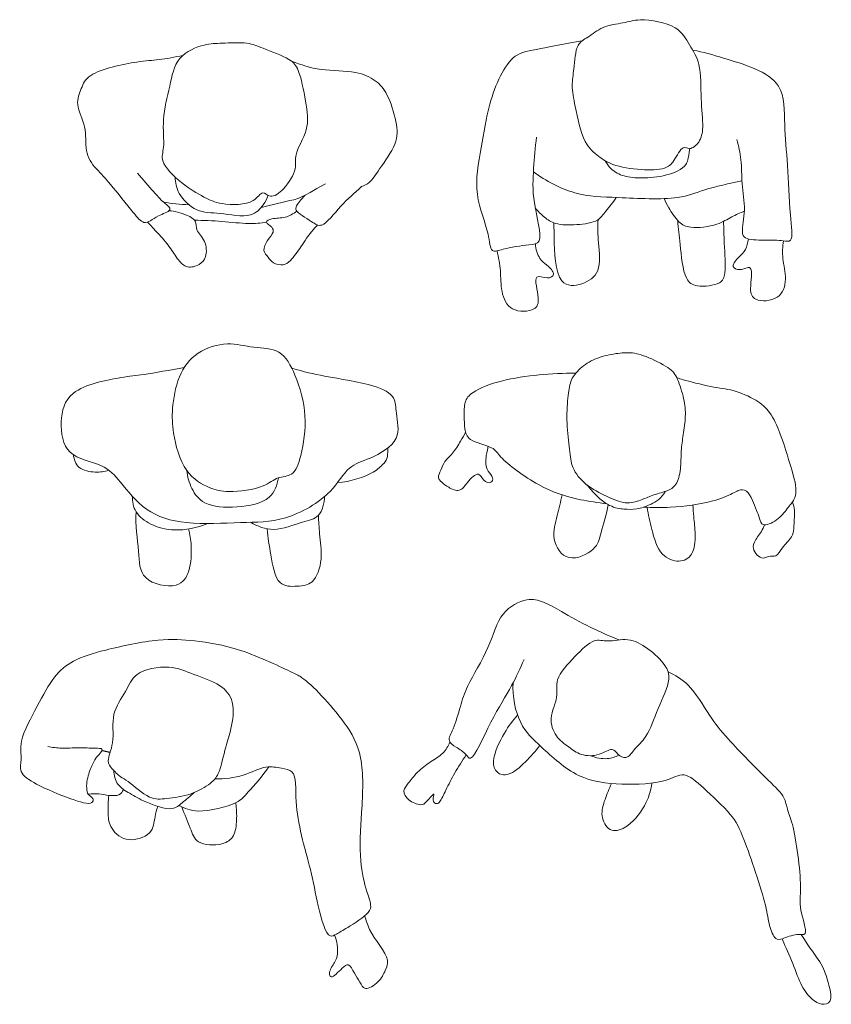
# Model space of a CAD drawing. Units: millimetres. Extents: x 21352 to 181039, y -25832 to 27409.
# Drawn here: x 58972 to 60333, y 13283 to 14933 of the extents above; entities that cross this region are included whole.
import ezdxf

# ---------------------------------------------------------------- set-up
doc = ezdxf.new("R2010")
doc.units = ezdxf.units.MM
doc.layers.add('.notation', color=25, linetype='Continuous')

msp = doc.modelspace()

# ---------------------------------------------------------------- linework, layer by layer
at = {"layer": '.notation', "linetype": 'Continuous', "lineweight": 20}
for points, knots in [([(59901, 14851.2), (59899.8, 14840.2), (59896.4, 14822.8), (59903.3, 14787.6), (59915.6, 14726.8), (59942, 14703.9), (59966, 14688.3), (60013.2, 14680.7), (60053.3, 14681.7), (60069.1, 14694.4), (60082.8, 14724.3), (60095.6, 14713.7), (60113.4, 14728), (60119.2, 14754.3), (60112.8, 14801.3), (60115.4, 14859), (60094.7, 14891.1), (60075.3, 14925.9), (60011.7, 14936.3), (59984.7, 14927.1), (59948.9, 14923.5), (59925.2, 14903), (59903.8, 14893.6), (59902.4, 14864.2), (59901, 14851.2)], [0, 0, 0, 0, 0.297584, 0.631064, 1.068635, 1.39533, 1.69617, 2.097861, 2.458938, 2.716293, 3.010442, 3.199165, 3.447293, 3.731671, 4.119196, 4.541864, 4.881702, 5.22714, 5.673063, 5.989311, 6.327668, 6.644571, 6.906626, 7.259736, 7.259736, 7.259736, 7.259736]), ([(59223.4, 14821.9), (59219.3, 14803.4), (59209.3, 14767.9), (59215.7, 14719.9), (59205.8, 14695), (59242.6, 14657.9), (59280.7, 14635.5), (59309, 14622.4), (59365.4, 14622.4), (59377.8, 14649.2), (59393, 14632), (59416.7, 14649.3), (59438, 14683.1), (59430.4, 14707.9), (59458.6, 14749.1), (59451.9, 14795.6), (59441.1, 14849.5), (59425.6, 14869), (59378.3, 14885.2), (59354.5, 14896.4), (59310, 14893.4), (59281.9, 14893.5), (59232.6, 14872.7), (59227.2, 14839.1), (59223.4, 14821.9)], [0, 0, 0, 0, 0.432065, 0.822393, 1.097039, 1.491575, 1.876465, 2.2024, 2.616118, 2.876014, 3.091071, 3.379004, 3.735379, 4.013145, 4.396473, 4.795149, 5.211848, 5.493056, 5.886605, 6.191146, 6.559892, 6.874192, 7.265644, 7.668408, 7.668408, 7.668408, 7.668408]), ([(59838.5, 14736.6), (59835.9, 14719.2), (59833.5, 14682.7), (59830.1, 14630.4), (59852.2, 14557.4), (59824.1, 14556.4), (59783.9, 14550.1), (59760.3, 14541), (59759.5, 14578.8), (59730.9, 14641.3), (59746.7, 14721), (59758.6, 14800.8), (59792.6, 14877.3), (59836.2, 14882.5), (59889, 14893.7), (59914.6, 14897.6)], [0, 0, 0, 0, 0.404899, 0.829805, 1.276298, 1.516647, 1.885942, 2.122553, 2.418487, 2.881882, 3.382407, 3.897515, 4.613825, 5.020942, 5.393355, 5.393355, 5.393355, 5.393355]), ([(59100.4, 14683.6), (59091.8, 14691.9), (59080.1, 14713.8), (59085.2, 14753.9), (59063.8, 14790), (59075.3, 14818.6), (59086.3, 14846.2), (59169.9, 14864.4), (59203.7, 14865.2), (59232.2, 14870.6), (59245.5, 14873.5)], [1.47869, 1.47869, 1.47869, 1.47869, 1.813108, 2.174267, 2.533457, 2.835081, 3.13421, 3.647888, 4.000092, 4.366205, 4.366205, 4.366205, 4.366205]), ([(60100.6, 14882.1), (60118, 14879.4), (60162.7, 14865), (60256.5, 14839.3), (60253, 14758.4), (60260.1, 14690.1), (60262.2, 14612.5), (60270.1, 14558.7), (60250.2, 14563.9), (60221.1, 14563.8), (60187.3, 14564.3), (60181.5, 14578.6), (60190, 14615.9), (60181.7, 14658.1), (60182.9, 14698.6), (60177.4, 14721.3), (60174.3, 14732.3)], [6.682038, 6.682038, 6.682038, 6.682038, 7.076266, 7.806153, 8.304227, 8.77662, 9.284333, 9.649979, 9.844608, 10.160206, 10.472731, 10.661147, 10.998544, 11.371438, 11.724832, 12.051545, 12.051545, 12.051545, 12.051545]), ([(59427.4, 14864), (59443.5, 14857.8), (59475.8, 14846.5), (59534.8, 14848.7), (59569.4, 14832.8), (59589.9, 14808.5), (59604.4, 14762.1), (59606.5, 14725.2), (59574.1, 14683), (59560.9, 14660.4), (59549.8, 14655.1), (59544.7, 14653.5)], [0, 0, 0, 0, 0.41178, 0.848518, 1.19123, 1.507542, 1.901772, 2.252313, 2.628019, 2.93574, 3.130591, 3.130591, 3.130591, 3.130591]), ([(59953.4, 14696.9), (59956, 14692.1), (59964.7, 14680.5), (59985.1, 14669.3), (60015.8, 14667.2), (60055, 14670.3), (60089.5, 14684.9), (60092.6, 14699), (60095.4, 14717.3)], [0.121052, 0.121052, 0.121052, 0.121052, 0.297289, 0.584433, 0.895396, 1.26174, 1.600834, 1.760925, 1.760925, 1.760925, 1.760925]), ([(59100.4, 14683.6), (59108.5, 14674.9), (59123.9, 14657.9), (59160.8, 14611.9), (59178.3, 14590.5), (59192.1, 14596.1), (59202.7, 14605.1), (59227.2, 14612.9), (59220.8, 14621.7), (59213.5, 14627.3), (59212.6, 14627.9)], [0, 0, 0, 0, 0.3424, 0.786339, 1.070277, 1.26132, 1.48851, 1.75438, 1.903094, 2.118401, 2.118401, 2.118401, 2.118401]), ([(59255.3, 14623.2), (59241.3, 14623.4), (59224.1, 14625.7), (59210.4, 14628.1), (59169.5, 14675.9)], [0, 0, 0, 0, 0.3717326, 0.4170316, 0.4170316, 0.4170316, 0.4170316]), ([(59833.2, 14678.3), (59854, 14662.8), (59903.2, 14637.3), (59973.4, 14635.8), (60076.2, 14629.8), (60118.6, 14649.5), (60162, 14658.8), (60182.9, 14663.5)], [0, 0, 0, 0, 0.49262, 0.970296, 1.525877, 1.91054, 2.357805, 2.357805, 2.357805, 2.357805]), ([(59232.4, 14669.6), (59232.8, 14660.1), (59235.9, 14640.7), (59268.2, 14608.7), (59306.9, 14611), (59359.8, 14598.8), (59380.9, 14622.5), (59386.5, 14633.3), (59388.4, 14639)], [0, 0, 0, 0, 0.304912, 0.668422, 1.027986, 1.437011, 1.736685, 1.978683, 1.978683, 1.978683, 1.978683]), ([(59484.3, 14658.2), (59442.3, 14633.8), (59419.4, 14629.2), (59394.8, 14623.2), (59376.6, 14618.3)], [3.9834819, 3.9834819, 3.9834819, 3.9834819, 4.1121537, 4.5433512, 4.5433512, 4.5433512, 4.5433512]), ([(59544.7, 14653.5), (59533.1, 14642.6), (59510.8, 14624.6), (59479.7, 14581.9), (59461.6, 14595.1), (59431.9, 14612.6), (59436.1, 14621.4), (59442.5, 14631.7), (59450.6, 14639.3)], [0, 0, 0, 0, 0.395505, 0.779071, 1.025271, 1.34806, 1.500271, 1.741767, 1.741767, 1.741767, 1.741767]), ([(59836.2, 14618.1), (59840.7, 14612.2), (59851.6, 14601.8), (59870.1, 14589.1), (59905.7, 14588.8), (59942.3, 14594.2), (59954.1, 14612.9), (59966.8, 14627.4), (59972.2, 14635.3)], [0, 0, 0, 0, 0.262594, 0.520609, 0.853848, 1.185107, 1.43842, 1.738028, 1.738028, 1.738028, 1.738028]), ([(60052.3, 14633.4), (60054.6, 14628), (60059.6, 14617.8), (60076.4, 14592.6), (60096.4, 14582.3), (60142.2, 14588.1), (60164.8, 14603.2), (60179.8, 14609.2), (60186.8, 14612.3)], [0, 0, 0, 0, 0.233477, 0.532145, 0.79329, 1.163492, 1.458071, 1.725911, 1.725911, 1.725911, 1.725911]), ([(59185.9, 14594), (59191.9, 14587.9), (59203.4, 14575.5), (59224, 14553), (59236.4, 14530.6), (59252, 14515.6), (59273.7, 14521.7), (59286.1, 14535.3), (59284.8, 14563.4), (59266.2, 14579.6), (59268.6, 14597.4), (59250, 14607.7), (59225.5, 14614.2), (59221.2, 14612.4)], [0, 0, 0, 0, 0.296415, 0.619951, 0.91967, 1.177231, 1.43798, 1.681308, 1.978282, 2.260444, 2.484105, 2.752927, 3.055723, 3.055723, 3.055723, 3.055723]), ([(59436.3, 14612.5), (59430.5, 14608.1), (59417.5, 14600), (59396.1, 14601.3), (59380.6, 14594), (59395.9, 14586), (59398.6, 14576.5), (59386.6, 14563.8), (59378, 14546.3), (59388.7, 14535.2), (59395.8, 14524.3), (59414.5, 14520.8), (59426.4, 14529), (59444.3, 14553.1), (59451.9, 14566.9), (59464.6, 14582.3), (59471.3, 14589.2)], [0, 0, 0, 0, 0.268355, 0.539938, 0.726465, 0.926516, 1.091649, 1.326802, 1.568443, 1.777604, 1.983718, 2.216368, 2.431863, 2.739944, 2.976641, 3.284712, 3.284712, 3.284712, 3.284712]), ([(59264.6, 14597.2), (59280.1, 14596.9), (59310.2, 14596.2), (59355.3, 14590.1), (59375.6, 14592.5), (59385.6, 14593.8)], [0, 0, 0, 0, 0.390039, 0.772997, 1.08717, 1.08717, 1.08717, 1.08717]), ([(59867.7, 14592.7), (59867.6, 14585.1), (59868.2, 14564.2), (59869.3, 14484.8), (59916.3, 14487.5), (59948.3, 14510.3), (59941.6, 14559.2), (59940.9, 14585.6), (59941.6, 14598.3)], [0.078483, 0.078483, 0.078483, 0.078483, 0.321516, 0.797556, 1.122606, 1.448668, 1.830958, 2.166281, 2.166281, 2.166281, 2.166281]), ([(60075.3, 14596.6), (60076.1, 14583.3), (60079.3, 14558.9), (60084.8, 14497.7), (60106.5, 14484.4), (60148.2, 14488.5), (60156.5, 14509.2), (60152.8, 14558), (60152.5, 14583.5), (60152, 14595.3)], [0, 0, 0, 0, 0.353805, 0.775896, 1.041599, 1.377968, 1.615337, 2.001902, 2.313716, 2.313716, 2.313716, 2.313716]), ([(59772.4, 14545.9), (59774.6, 14534.8), (59779.1, 14512.5), (59777.8, 14478.1), (59793, 14442), (59837.9, 14444.5), (59844.4, 14465.6), (59830.8, 14510.3), (59856.3, 14497), (59872.2, 14506.5), (59855.1, 14523.2), (59842.7, 14531.4), (59836.9, 14549), (59836.6, 14557.5)], [0, 0, 0, 0, 0.324329, 0.654038, 0.980089, 1.31306, 1.562526, 1.890179, 2.123217, 2.319335, 2.559559, 2.78492, 3.066636, 3.066636, 3.066636, 3.066636]), ([(60252.3, 14562.7), (60251.3, 14552.8), (60249.6, 14531.5), (60259.6, 14499.2), (60247.8, 14461.9), (60202.8, 14460.3), (60194.4, 14480.7), (60203.9, 14526.5), (60179.8, 14511), (60163, 14519), (60178.6, 14537.2), (60189, 14545.5), (60193, 14559.3), (60193.7, 14565.8)], [0.038839, 0.038839, 0.038839, 0.038839, 0.324329, 0.654038, 0.980089, 1.31306, 1.562526, 1.890179, 2.123217, 2.319335, 2.559559, 2.78492, 2.989829, 2.989829, 2.989829, 2.989829]), ([(59270.9, 14374.2), (59256.7, 14364.6), (59235.5, 14337), (59226.8, 14280.4), (59227.8, 14241), (59245.1, 14173.3), (59289.5, 14147), (59321.5, 14140.2), (59381.7, 14147.5), (59402.9, 14168.1), (59431.7, 14167.2), (59445.4, 14205.5), (59455.2, 14270.2), (59436.1, 14336.4), (59411, 14382.6), (59362.9, 14382.5), (59320.4, 14394.5), (59285.2, 14383.8), (59270.9, 14374.2)], [0, 0, 0, 0, 0.380816, 0.777567, 1.121519, 1.558973, 1.928522, 2.239486, 2.648118, 2.935873, 3.193646, 3.511234, 3.949847, 4.399097, 4.766616, 5.118537, 5.476989, 5.862419, 5.862419, 5.862419, 5.862419]), ([(59247.8, 14350.6), (59224.5, 14346), (59177.1, 14337.8), (59143.9, 14334.7), (59051.8, 14316.9), (59037.9, 14260.6), (59046.9, 14199.2), (59112.7, 14190.4), (59141.2, 14158.5), (59181.5, 14106.3), (59251.5, 14085.4), (59343.1, 14091.6), (59417.1, 14090.4), (59496.2, 14137), (59521, 14186.2), (59559.2, 14196.3), (59613.6, 14226.6), (59601.7, 14273.2), (59603.2, 14302.6), (59563.9, 14323.4), (59484.3, 14334.5), (59448.4, 14343.2), (59428.2, 14349.1)], [0.052455, 0.052455, 0.052455, 0.052455, 0.49861, 0.85591, 1.376766, 1.787317, 2.201692, 2.631744, 3.002312, 3.452438, 3.9318, 4.474479, 4.969077, 5.500801, 5.906711, 6.259635, 6.680378, 7.049236, 7.34036, 7.693763, 8.216041, 8.604677, 8.604677, 8.604677, 8.604677]), ([(59904.3, 14340.8), (59883.7, 14340.9), (59842.6, 14338.6), (59781.5, 14330.4), (59731.5, 14312.2), (59716.5, 14293.1), (59717.4, 14268.8), (59717.2, 14247.3), (59724.3, 14225.3), (59766.9, 14218.8), (59776.6, 14197.6), (59844.1, 14147.9), (59898.9, 14130.1), (59941.3, 14123.7), (59956.2, 14121.9)], [0, 0, 0, 0, 0.430576, 0.868251, 1.259868, 1.507448, 1.759995, 2.005663, 2.243128, 2.57976, 2.832661, 3.311754, 3.784606, 4.044437, 4.044437, 4.044437, 4.044437]), ([(60018, 14116.3), (60033, 14115.4), (60068.4, 14114.8), (60133.2, 14123.9), (60166.8, 14138.6), (60185.7, 14149.8), (60196.6, 14140.6), (60206.3, 14112), (60212.8, 14098.7), (60215.7, 14082.1), (60244.6, 14094.3), (60258.4, 14113.9), (60272.3, 14129.7), (60274.7, 14155.9), (60268.5, 14170), (60249, 14236.9), (60231.6, 14275.8), (60207.1, 14297.1), (60167.3, 14313.9), (60132.9, 14316.8), (60084.5, 14329.7), (60077.4, 14331.9), (60073.9, 14333)], [4.427328, 4.427328, 4.427328, 4.427328, 4.735702, 5.200039, 5.537604, 5.751955, 6.642915, 6.929966, 7.153165, 7.342722, 7.587783, 7.859595, 8.10679, 8.362452, 9.423156, 9.864307, 10.210848, 10.511443, 10.861222, 11.200056, 11.577916, 11.759121, 11.759121, 11.759121, 11.759121]), ([(59719.5, 14241.9), (59716.8, 14236.7), (59711.2, 14226.7), (59698.3, 14206.1), (59684.1, 14193.7), (59678.1, 14179), (59671.9, 14165.3), (59679.8, 14157.4), (59690.6, 14149.1), (59710.4, 14140), (59721.6, 14158.3), (59741.8, 14178.2), (59748.3, 14159.5), (59762.9, 14155), (59767.1, 14166.8), (59756, 14176.1), (59752.9, 14188.6), (59753.6, 14198.7), (59755, 14209.6), (59757.5, 14218.3)], [0, 0, 0, 0, 0.230096, 0.50216, 0.734947, 0.945364, 1.136113, 1.297115, 1.500677, 1.734012, 1.966438, 2.230645, 2.437991, 2.636885, 2.793434, 2.998028, 3.190296, 3.368036, 3.574099, 3.574099, 3.574099, 3.574099]), ([(59582.3, 14189.6), (59582.4, 14189.6), (59589.6, 14195.6), (59589, 14206.4), (59588.9, 14215.2)], [0.673497, 0.673497, 0.673497, 0.673497, 0.6764347, 0.9639129, 0.9639129, 0.9639129, 0.9639129]), ([(59061.7, 14204.2), (59062.9, 14196.5), (59068.4, 14179.1), (59099.1, 14173.7), (59114, 14175.8), (59121.4, 14178.1)], [0, 0, 0, 0, 0.271247, 0.5680668, 0.8378416, 0.8378416, 0.8378416, 0.8378416]), ([(59252, 14177.7), (59252.7, 14167.2), (59259, 14146.6), (59280.3, 14117.7), (59336.2, 14113.9), (59395.1, 14125.9), (59403.5, 14153.7), (59405.8, 14165.5)], [0, 0, 0, 0, 0.300979, 0.605103, 1.001146, 1.404121, 1.726957, 1.726957, 1.726957, 1.726957]), ([(59505, 14157.7), (59525.6, 14158.1), (59566, 14172.6), (59576.8, 14184.1), (59582.3, 14189.6)], [0, 0, 0, 0, 0.4178034, 0.673497, 0.673497, 0.673497, 0.673497]), ([(59160.6, 14134.6), (59160.6, 14125.7), (59163.9, 14106.4), (59191.6, 14085.3), (59231.9, 14074.4), (59269.4, 14081.3), (59286.4, 14088.9)], [0, 0, 0, 0, 0.289457, 0.608153, 0.968391, 1.387853, 1.387853, 1.387853, 1.387853]), ([(59359, 14090.9), (59370.7, 14084.3), (59397.2, 14072.8), (59445.1, 14092.1), (59475.9, 14097.8), (59482.9, 14123.1), (59482.9, 14134)], [0, 0, 0, 0, 0.356338, 0.752488, 1.055661, 1.377504, 1.377504, 1.377504, 1.377504]), ([(59881.6, 14136.7), (59878.4, 14125.4), (59874, 14101.3), (59861.4, 14064), (59888.4, 14020.4), (59940, 14044.5), (59945.9, 14073), (59955.8, 14104.3), (59958.8, 14120.4)], [0.019557, 0.019557, 0.019557, 0.019557, 0.312094, 0.629937, 0.948814, 1.258571, 1.538083, 1.876173, 1.876173, 1.876173, 1.876173]), ([(60024.1, 14116), (60025.6, 14103.5), (60031.4, 14078.7), (60043.7, 14035), (60078.3, 14021.6), (60102.8, 14035.2), (60105.4, 14070.8), (60101.9, 14098.4), (60101.2, 14113.7), (60100.5, 14119.9)], [0.022532, 0.022532, 0.022532, 0.022532, 0.333111, 0.679808, 0.946809, 1.205089, 1.505859, 1.788559, 1.998849, 1.998849, 1.998849, 1.998849]), ([(60220.8, 14086.7), (60219.4, 14083.1), (60215.1, 14073.6), (60201.1, 14056.6), (60201.9, 14039), (60218.3, 14027.2), (60226.5, 14035.1), (60241.4, 14032.2), (60249.7, 14048.8), (60267.5, 14065.7), (60270.2, 14079.8), (60270.6, 14098.4), (60271.6, 14115.3), (60267.4, 14124.7)], [0.076677, 0.076677, 0.076677, 0.076677, 0.227368, 0.470844, 0.709044, 1.211532, 1.412507, 1.607913, 1.83551, 2.109389, 2.313272, 2.549061, 2.745475, 2.745475, 2.745475, 2.745475]), ([(59166.9, 14108.7), (59165.5, 14086.5), (59172.2, 14043.9), (59172.3, 13991.7), (59238, 13977.4), (59258.8, 14008.6), (59260.5, 14051.8), (59257.2, 14070.4), (59254.8, 14079.7)], [0, 0, 0, 0, 0.458638, 0.837833, 1.243861, 1.560463, 1.924872, 2.224889, 2.224889, 2.224889, 2.224889]), ([(59386.7, 14080), (59387.6, 14065.3), (59393.1, 14038.8), (59401.3, 13982.6), (59437.4, 13983.5), (59466.5, 13986.2), (59480.9, 14030.3), (59473.7, 14071.2), (59473.3, 14092.4), (59472.6, 14102.8)], [0, 0, 0, 0, 0.373688, 0.766058, 1.069578, 1.357129, 1.715647, 2.081695, 2.395045, 2.395045, 2.395045, 2.395045]), ([(59817.5, 13861), (59811, 13846.2), (59797, 13814.5), (59763.3, 13763.8), (59729.6, 13684.7), (59720.3, 13703.8), (59703.9, 13713.6), (59687.6, 13724.2), (59700.3, 13745.6), (59711.1, 13783.6), (59721.2, 13817.9), (59761, 13880.2), (59775, 13940.3), (59821.4, 13965.6), (59851, 13958.3), (59881.1, 13940.6), (59928.7, 13913.9), (59960.5, 13900.2), (59977, 13893.8)], [0, 0, 0, 0, 0.370094, 0.817011, 1.253984, 1.427036, 1.665612, 1.874042, 2.115797, 2.449837, 2.77184, 3.225281, 3.643758, 4.003821, 4.284751, 4.596426, 4.9889, 5.376104, 5.376104, 5.376104, 5.376104]), ([(59299.1, 13660.7), (59315.2, 13660.9), (59348.1, 13664.2), (59383.5, 13684.7), (59410.6, 13678.1), (59436.9, 13675.2), (59432.6, 13627.3), (59443.3, 13565.6), (59460.3, 13508.7), (59472.2, 13444.6), (59487.1, 13391.3), (59503.6, 13401.3), (59520.9, 13410.7), (59558.6, 13434.8), (59561.7, 13450.2), (59552.5, 13474.1), (59540, 13525.7), (59545.5, 13605.5), (59550.2, 13699.5), (59510.6, 13768.8), (59451.8, 13828.8), (59429.4, 13838.7), (59340.7, 13881.7), (59266.1, 13892.8), (59204.5, 13896.8), (59116.3, 13877.8), (59061.6, 13861.5), (59027, 13832.2), (59002.1, 13783.6), (58969.6, 13726), (58976, 13694.5), (58969.3, 13670.7), (59002, 13649.4), (59053.2, 13628.1), (59094, 13615.4), (59096.1, 13629.6), (59083.2, 13633.4), (59083.7, 13660.6), (59092.2, 13682), (59098.8, 13695.5), (59106.5, 13703.2), (59112.8, 13712.5), (59095.6, 13711.8), (59070.6, 13713.8), (59042.1, 13711.2), (59026.7, 13713.7), (59019.1, 13715.2)], [0.050248, 0.050248, 0.050248, 0.050248, 0.403062, 0.751144, 1.036704, 1.298421, 1.803575, 2.231218, 2.662755, 3.107293, 3.625775, 3.822733, 4.087363, 4.4443, 4.644093, 4.908442, 5.301902, 5.795046, 6.328886, 6.800727, 7.656956, 7.915417, 8.454011, 8.936459, 9.363701, 9.881143, 10.293645, 10.646783, 11.055654, 11.495355, 11.79646, 12.0412, 12.357352, 12.78929, 13.115258, 13.26165, 13.43667, 13.706166, 13.975822, 14.183957, 14.368967, 14.513239, 14.702576, 14.987632, 15.279854, 15.542048, 15.542048, 15.542048, 15.542048]), ([(60060.3, 13827.7), (60061.3, 13836.8), (60055.4, 13852.5), (60025.8, 13880.6), (59992.8, 13898.6), (59958, 13889.3), (59933.5, 13897.6), (59902.7, 13865.6), (59867.2, 13828.6), (59876.8, 13797.5), (59858, 13765), (59869.4, 13730.3), (59892.6, 13714.5), (59912.4, 13699.2), (59943.3, 13698.6), (59965.9, 13714.6), (59974.1, 13701.5), (59989.8, 13692.1), (60002.4, 13711.7), (60025.5, 13731.3), (60040.8, 13778.4), (60058.9, 13814.3), (60060.3, 13827.7)], [0, 0, 0, 0, 0.26218, 0.597812, 0.920452, 1.22862, 1.481472, 1.818969, 2.179114, 2.470487, 2.79045, 3.063019, 3.328279, 3.594317, 3.88494, 4.141202, 4.327353, 4.529424, 4.761824, 5.053282, 5.431283, 5.815291, 5.815291, 5.815291, 5.815291]), ([(59140.8, 13664.4), (59136.3, 13667.7), (59126.4, 13677.8), (59116.4, 13691.1), (59132.3, 13722), (59123.2, 13770.7), (59150.8, 13806.1), (59163.4, 13841.6), (59224.3, 13853), (59262.3, 13835.4), (59308.8, 13820.9), (59333.8, 13791.3), (59326.9, 13743.5), (59316.8, 13716.2), (59307.1, 13668.4), (59292.2, 13652.5), (59259.4, 13633.1), (59218.3, 13627.8), (59189, 13624.7), (59154.2, 13657.8), (59144.9, 13661.5), (59140.8, 13664.4)], [0, 0, 0, 0, 0.236284, 0.439482, 0.737448, 1.108823, 1.45779, 1.77381, 2.168314, 2.521374, 2.888425, 3.205822, 3.561504, 3.864713, 4.227738, 4.475048, 4.798829, 5.143427, 5.430748, 5.787358, 5.99532, 5.99532, 5.99532, 5.99532]), ([(60059.3, 13840), (60071.2, 13834.2), (60095.6, 13821.7), (60129.2, 13764.4), (60157.8, 13728.3), (60226.1, 13658.4), (60255.2, 13632.4), (60258.4, 13608), (60270.4, 13585.6), (60285.1, 13476.8), (60276.7, 13446.5), (60296.3, 13396), (60273.7, 13402.3), (60251.3, 13392.4), (60237.7, 13390.3), (60226.9, 13418.2), (60225.1, 13449.2), (60186.2, 13562.6), (60168.7, 13599.9), (60132.7, 13632.2), (60106, 13657), (60085.4, 13675.1), (60053.8, 13652.8), (59979.3, 13650.4), (59906.8, 13658.5), (59846.2, 13714.6), (59806.9, 13751.1), (59797.8, 13799.3), (59799.2, 13821.9)], [0, 0, 0, 0, 0.33562, 0.754535, 1.132094, 1.65693, 1.996253, 2.242594, 2.524254, 3.084824, 3.427193, 3.771416, 3.973611, 4.249257, 4.430246, 4.697874, 5.021259, 5.609377, 5.985026, 6.401214, 6.401214, 6.755739, 7.113008, 7.644882, 8.179333, 8.730633, 9.185346, 9.697764, 9.697764, 9.697764, 9.697764]), ([(59806.7, 13767.6), (59798.4, 13758.6), (59784.2, 13740.1), (59761.5, 13692.3), (59770.8, 13669.6), (59792.8, 13664.6), (59820.6, 13689.3), (59836.7, 13706.9), (59843.8, 13716.9)], [0, 0, 0, 0, 0.314353, 0.675822, 0.902183, 1.129635, 1.442175, 1.747393, 1.747393, 1.747393, 1.747393]), ([(59693.3, 13722.3), (59690.4, 13715.7), (59682.8, 13702.5), (59660.1, 13689.6), (59638.3, 13673.1), (59624.1, 13654), (59612.9, 13641), (59622.6, 13623.9), (59644.4, 13615.5), (59653.3, 13620.3), (59669.4, 13641.9), (59662.5, 13622.7), (59671.3, 13617.9), (59677.5, 13622.9), (59686.9, 13643.5), (59701.1, 13671.3), (59713.8, 13691.3), (59720.6, 13701.1)], [0, 0, 0, 0, 0.247316, 0.516353, 0.796248, 1.057054, 1.261716, 1.479184, 1.725721, 1.899952, 2.084282, 2.213538, 2.3655, 2.49986, 2.74759, 3.050506, 3.368444, 3.368444, 3.368444, 3.368444]), ([(59976.8, 13700.6), (59970.6, 13697.5), (59957, 13692.6), (59938, 13696), (59929.6, 13699.7)], [0, 0, 0, 0, 0.2428964, 0.5221093, 0.5221093, 0.5221093, 0.5221093]), ([(59129.4, 13675.1), (59129.7, 13667), (59133.7, 13649.6), (59157.5, 13636.1), (59181.5, 13621.6), (59227.9, 13605.3), (59243.7, 13621.3), (59258.2, 13631.6), (59264.3, 13638)], [0, 0, 0, 0, 0.263325, 0.531102, 0.82712, 1.185756, 1.424603, 1.700074, 1.700074, 1.700074, 1.700074]), ([(59238.6, 13616.2), (59248.9, 13611.4), (59269.4, 13601.4), (59338.3, 13618.2), (59353.9, 13638.5), (59379.6, 13665.8), (59389.4, 13681.1)], [0, 0, 0, 0, 0.310241, 0.73812, 1.014222, 1.406381, 1.406381, 1.406381, 1.406381]), ([(60031.9, 13653.7), (60030, 13640.6), (60022.4, 13614.6), (59990.6, 13576.7), (59959.5, 13570.6), (59944.5, 13599.5), (59953, 13626), (59959.8, 13644.6), (59964.4, 13653.1)], [0.008667, 0.008667, 0.008667, 0.008667, 0.340464, 0.710288, 0.978717, 1.250341, 1.531147, 1.810838, 1.810838, 1.810838, 1.810838]), ([(59086.8, 13635), (59093.5, 13636.1), (59106.1, 13636.8), (59136.5, 13628.7), (59144.3, 13639.2), (59145.6, 13643.3)], [0, 0, 0, 0, 0.2455729, 0.6664405, 0.8521225, 0.8521225, 0.8521225, 0.8521225]), ([(59121.4, 13633.2), (59120, 13623.8), (59119.5, 13603.3), (59121.5, 13580.1), (59147.9, 13552), (59196, 13566.3), (59197.1, 13593), (59201.5, 13608.8), (59203.2, 13614.7)], [0.169472, 0.169472, 0.169472, 0.169472, 0.690136, 1.259844, 1.915607, 2.643273, 3.247688, 3.595453, 3.595453, 3.595453, 3.595453]), ([(59243.6, 13613.9), (59248, 13601.4), (59259.3, 13577.3), (59266.1, 13550.4), (59312.5, 13548.2), (59332.8, 13564.1), (59336.1, 13591), (59335.6, 13610.3), (59333.9, 13620.8)], [0.17276, 0.17276, 0.17276, 0.17276, 0.795579, 1.382892, 2.100331, 2.653205, 3.239584, 3.795201, 3.795201, 3.795201, 3.795201]), ([(59499.9, 13399), (59504.2, 13389.3), (59506.1, 13367.2), (59500.7, 13353.6), (59489.5, 13338.3), (59493, 13323.3), (59511.6, 13343.1), (59524, 13353.5), (59532.6, 13334.8), (59542.3, 13320.8), (59550.2, 13304.2), (59575.3, 13320), (59585.2, 13340.1), (59594.1, 13362.9), (59558.3, 13399.8), (59552.8, 13423.9), (59550.5, 13431.4)], [0, 0, 0, 0, 0.30753, 0.519756, 0.755777, 0.909972, 1.162956, 1.328072, 1.559294, 1.772045, 1.972824, 2.237966, 2.506672, 2.749791, 3.333629, 3.598715, 3.598715, 3.598715, 3.598715])]:
    msp.add_open_spline(points, degree=3, knots=knots, dxfattribs=at)
for points, degree in [([(59891, 14298.9), (59889.9, 14287), (59888.1, 14257.1), (59894.8, 14210.2), (59895.9, 14182.7), (59919.6, 14152.7), (59957.2, 14133.6), (59987.8, 14120.1), (60014.6, 14128.1), (60030.5, 14135.8), (60058, 14143.2), (60073.3, 14151.2), (60081.1, 14179.8), (60080.4, 14211.3), (60084.4, 14236.6), (60089.2, 14269.2), (60086.5, 14296.7), (60074.9, 14334.1), (60064.1, 14348.8), (60019.3, 14371.5), (59992.9, 14376.6), (59964.4, 14373), (59932.8, 14364.9), (59907, 14345.9), (59894.8, 14328.6), (59892.1, 14310.8), (59891, 14298.9)], 3), ([(59923.2, 14153.5), (59939.8, 14132.8), (59963.2, 14115.3), (59985.2, 14112.9), (60005.9, 14111.7), (60030, 14120.3), (60048, 14130.9), (60054.5, 14142.8)], 3), ([(59109.6, 13708.3), (59117.8, 13706.7), (59123.4, 13705.1)], 2), ([(60282.2, 13399.8), (60297.2, 13376.2), (60316.9, 13352.8), (60326.5, 13324.8), (60335.9, 13288.8), (60321.9, 13280.3), (60300.6, 13288.3), (60280.1, 13316.1), (60267.8, 13355.6), (60252.7, 13385.4), (60250.4, 13392.9)], 3)]:
    msp.add_open_spline(points, degree=degree, dxfattribs=at)

doc.saveas('drawing.dxf')
